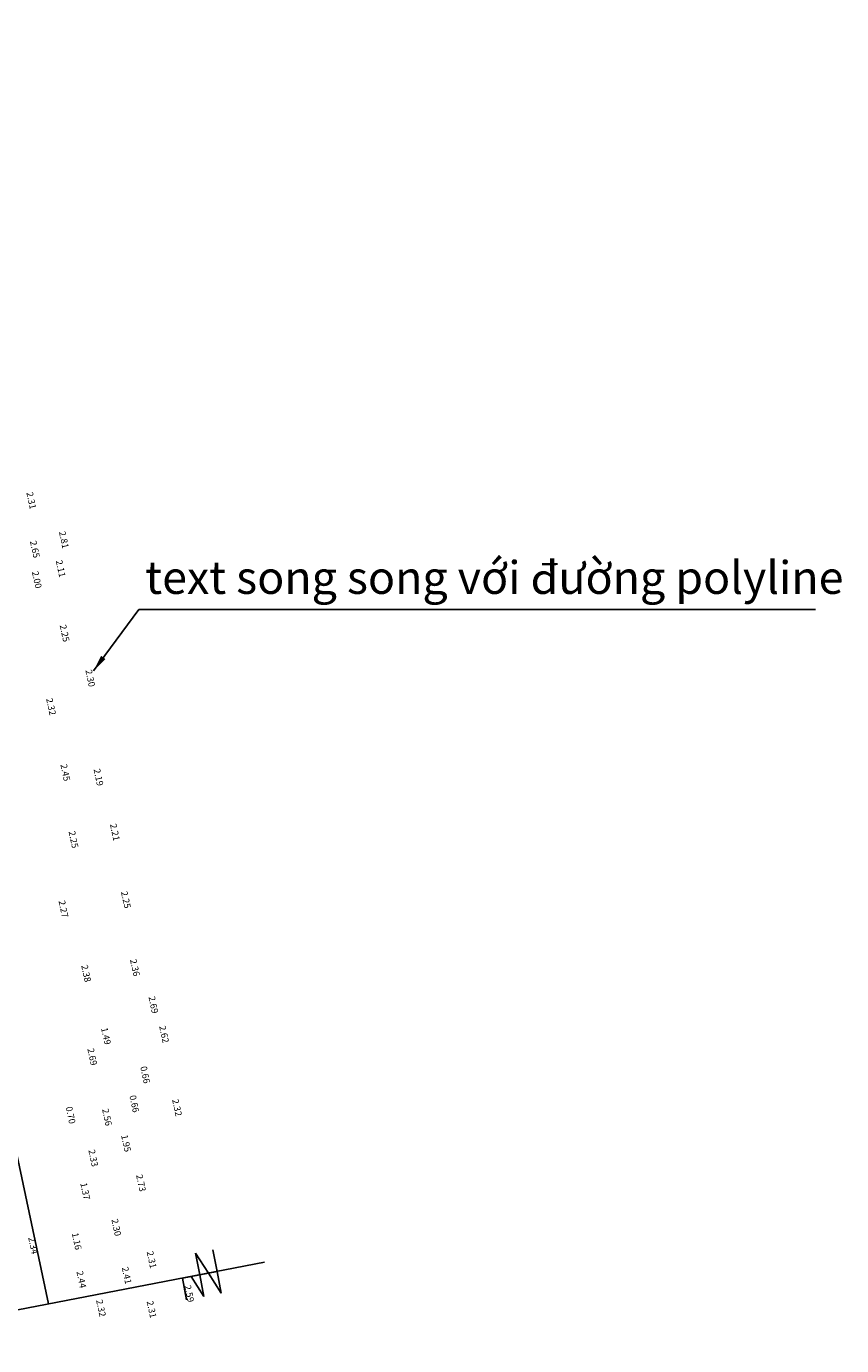
# Model space of a CAD drawing. Extents: x 581697 to 583937, y 2305354 to 2306318.
# Drawn here: x 583688 to 583937, y 2305357 to 2305759 of the extents above; entities that cross this region are included whole.
import ezdxf
from ezdxf.enums import TextEntityAlignment as Align

# ---------------------------------------------------------------- set-up
doc = ezdxf.new("R2010")
doc.units = 0
doc.header["$MEASUREMENT"] = 0
doc.layers.get('0').update_dxf_attribs({"linetype": 'CONTINUOUS'})
doc.layers.add('ELEV', color=7, linetype='CONTINUOUS')
doc.layers.add('GIAPLAI', color=4, linetype='CONTINUOUS')
doc.styles.add('S6', font='SIMPLEX', dxfattribs={"height": 69371.904267})
doc.dimstyles.get("Standard").update_dxf_attribs({"dimtxt": 0.18, "dimasz": 5, "dimexe": 0.18, "dimexo": 0.0625, "dimgap": 0.09, "dimtad": 0, "dimtih": 1, "dimtoh": 1, "dimdec": 4, "dimzin": 0, "dimtxsty": 'STANDARD', "dimcen": 0.09, "dimazin": 3, "dimtfac": 1, "dimtdec": 4, "dimtofl": 0, "dimtmove": 0, "dimatfit": 3, "dimtolj": 1, "dimtzin": 0})

msp = doc.modelspace()

# ---------------------------------------------------------------- linework, layer by layer
msp.add_lwpolyline([(582830.31, 2306097.32), (583095.28, 2305988.05), (583362.42, 2305799.28), (583627.39, 2305690), (583695.2, 2305370.01)])
at = {"layer": 'GIAPLAI', "color": 2}
for p, q in [((583745.24, 2305386.49, 2.17), (583746.51, 2305379.91, 2.17)), ((583743.88, 2305379.4, 2.17), (583739.98, 2305385.47, 2.17)), ((583739.98, 2305385.47, 2.17), (583741.25, 2305378.89, 2.17)), ((583742.52, 2305372.32, 2.17), (583738.61, 2305378.39, 2.17)), ((583741.25, 2305378.89, 2.17), (583742.52, 2305372.32, 2.17)), ((583747.78, 2305373.33, 2.17), (583743.88, 2305379.4, 2.17)), ((583746.51, 2305379.91, 2.17), (583747.78, 2305373.33, 2.17)), ((583735.98, 2305377.88, 2.17), (583737.25, 2305371.3, 2.17))]:
    msp.add_line(p, q, dxfattribs=at)
at = {"layer": 'GIAPLAI', "color": 4}
msp.add_line((583760.98, 2305382.7, 2.17), (583629.41, 2305357.31, 2.17), dxfattribs=at)
at = {"layer": 'GIAPLAI'}
msp.add_line((583746.51, 2305379.91, 2.17), (583735.98, 2305377.88, 2.17), dxfattribs=at)
msp.add_line((583746.51, 2305379.91, 2.17), (583735.98, 2305377.88, 2.17), dxfattribs=at)

# ---------------------------------------------------------------- texts
at = {"insert": (583724.65, 2305596.29), "char_height": 10, "attachment_point": 1}
msp.add_mtext_dynamic_manual_height_columns('{\\fTimes New Roman|b0|i0|c0|p18;text song song với đường polyline}', width=489.218, gutter_width=1, heights=[0], dxfattribs=at)
at = {"layer": 'ELEV', "style": 'S6'}
for s, p in [('2.31', (583688.99, 2305614.54)), ('2.81', (583698.91, 2305602.56)), ('2.65', (583690.08, 2305599.68)), ('2.11', (583697.94, 2305593.78)), ('2.00', (583690.67, 2305590.4)), ('2.25', (583699.13, 2305574.1)), ('2.30', (583706.95, 2305560.41)), ('2.32', (583695, 2305551.74)), ('2.45', (583699.35, 2305531.68)), ('2.19', (583709.46, 2305530.23)), ('2.21', (583714.44, 2305513.5)), ('2.25', (583701.84, 2305511.27)), ('2.25', (583717.79, 2305492.91)), ('2.27', (583698.79, 2305490.11)), ('2.36', (583720.54, 2305472.24)), ('2.38', (583705.69, 2305470.48)), ('2.69', (583726.17, 2305460.91)), ('2.62', (583729.42, 2305451.96)), ('1.49', (583711.73, 2305451.4)), ('2.69', (583707.55, 2305445.09)), ('0.66', (583723.67, 2305439.6)), ('0.66', (583720.37, 2305430.77)), ('2.32', (583733.36, 2305429.61)), ('0.70', (583700.95, 2305427.31)), ('2.56', (583712.05, 2305426.7)), ('1.95', (583717.84, 2305418.74)), ('2.33', (583707.86, 2305414.23)), ('1.37', (583705.4, 2305404.15)), ('2.73', (583722.39, 2305406.65)), ('2.30', (583714.88, 2305393.12)), ('2.34', (583689.54, 2305387.61)), ('1.16', (583702.82, 2305388.92)), ('2.31', (583725.62, 2305383.28)), ('2.44', (583704.23, 2305377.25)), ('2.41', (583718.03, 2305378.49)), ('2.59', (583737.1, 2305372.96)), ('2.32', (583710.21, 2305368.53)), ('2.31', (583725.61, 2305368.15))]:
    msp.add_text(s, height=2, rotation=281.9631, dxfattribs=at).set_placement(p, align=Align.CENTER)

# ---------------------------------------------------------------- leaders
msp.add_leader([(583708.9, 2305562.9), (583722.69, 2305581.56), (583928.77, 2305581.56)], dimstyle='STANDARD', override={"dimgap": 0.09, "dimtad": 0})

doc.saveas('drawing.dxf')
